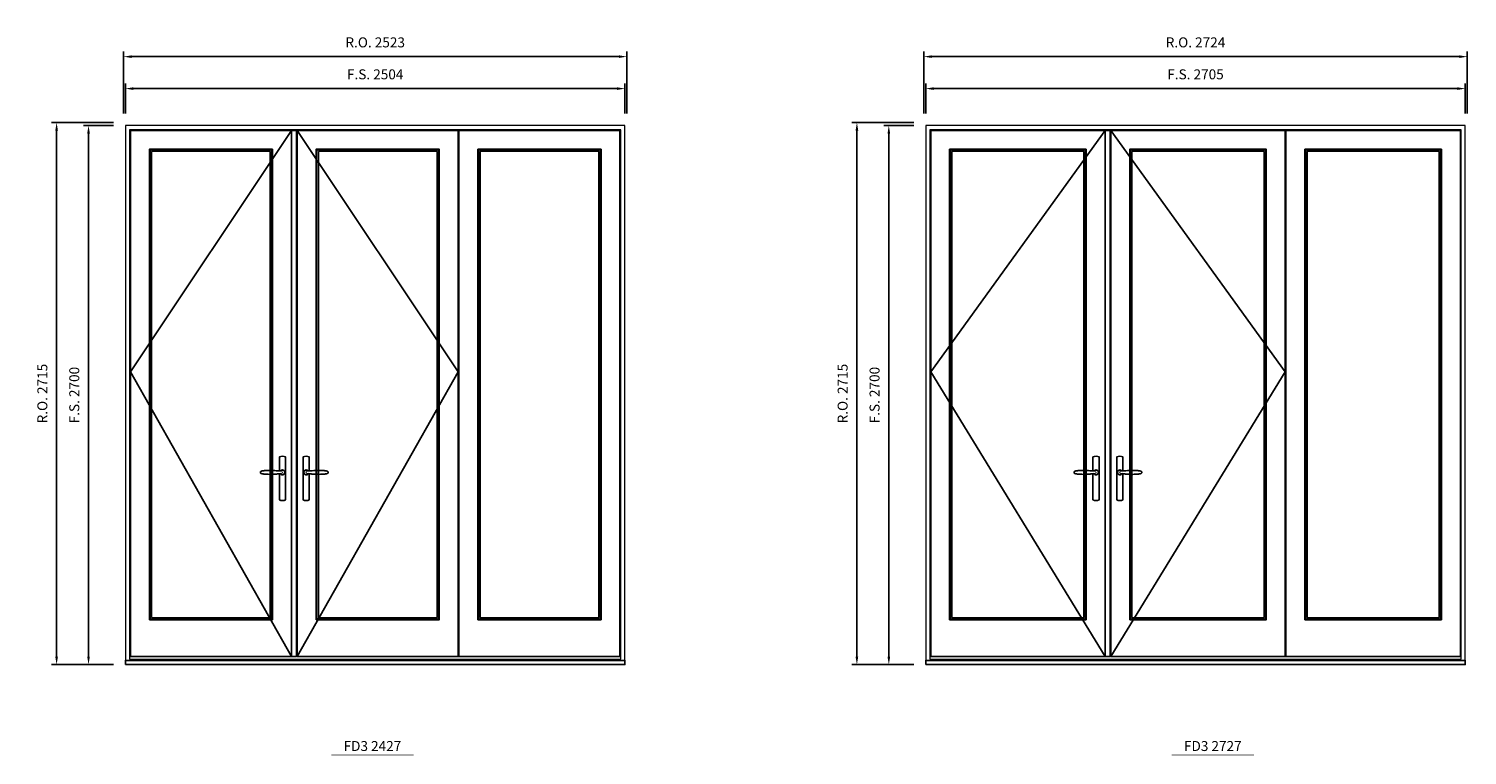
# Model space of a CAD drawing. Extents: x -12017 to 59959, y 33397 to 68539.
# Drawn here: x 16316 to 23527, y 39042 to 42680 of the extents above; entities that cross this region are included whole.
import ezdxf
from ezdxf.enums import TextEntityAlignment as Align

# ---------------------------------------------------------------- set-up
doc = ezdxf.new("R2010")
doc.units = 0
doc.header["$LTSCALE"] = 250
doc.header["$MEASUREMENT"] = 0
doc.header["$PDMODE"] = 3
doc.header["$PDSIZE"] = -2
doc.layers.get('0').update_dxf_attribs({"color": 5, "linetype": 'CONTINUOUS', "lineweight": 0})
doc.layers.get('DEFPOINTS').update_dxf_attribs({"color": 2, "linetype": 'CONTINUOUS', "lineweight": 0})
for name, color, linetype in [('7', 7, 'CONTINUOUS'), ('Astragal', 3, 'CONTINUOUS'), ('MC Brickmould', 3, 'CONTINUOUS'), ('Operation Lines', 2, 'CONTINUOUS'), ('Sash', 4, 'CONTINUOUS')]:
    doc.layers.add(name, color=color, linetype=linetype)
for name, color, linetype, lineweight in [('Dimensions', 2, 'CONTINUOUS', 0), ('FRAME', 7, 'CONTINUOUS', 0), ('GLASS', 6, 'CONTINUOUS', 0), ('GLAZING STOP', 1, 'CONTINUOUS', 0), ('TEXT', 7, 'CONTINUOUS', 0)]:
    doc.layers.add(name, color=color, linetype=linetype, lineweight=lineweight)
doc.layers.add('viewport', color=7, linetype='CONTINUOUS', plot=False)
doc.styles.add('ROMANS', font='romans')
doc.styles.add('style1', font='arial.ttf')
doc.dimstyles.new('LWDEC', dxfattribs={"dimscale": 20, "dimtxt": 2.5, "dimasz": 2, "dimexe": 1.25, "dimexo": 3, "dimgap": 2, "dimtad": 1, "dimtoh": 1, "dimdec": 0, "dimzin": 11, "dimdsep": 46, "dimtxsty": 'ROMANS', "dimcen": 0, "dimdle": 1.5, "dimazin": 0, "dimtfac": 1, "dimtdec": 0, "dimtix": 1, "dimtmove": 0, "dimatfit": 3, "dimfxl": 0, "dimtzin": 0, "dimarcsym": 0})

# ---------------------------------------------------------------- blocks, each defined once
blk = doc.blocks.new('label1')
at = {"const_width": 2}
blk.add_lwpolyline([(-206, 0), (206, 0)], dxfattribs=at)
at = {"linetype": 'Continuous', "style": 'style1'}
blk.add_attdef('LABEL', text='', height=50, dxfattribs=at).set_placement((0, 20), align=Align.CENTER)
blk = doc.blocks.new('*D2450')
at = {"layer": 'DEFPOINTS', "color": 0}
for p in [(19304.9, 42380.1), (16800.9, 42195.1), (19304.9, 42195.1)]:
    blk.add_point(p, dxfattribs=at)
at = {"layer": 'Dimensions', "color": 0, "lineweight": -2}
for p, q in [((16800.9, 42255.1), (16800.9, 42405.1)), ((19304.9, 42255.1), (19304.9, 42405.1))]:
    blk.add_line(p, q, dxfattribs=at)
at = {"layer": 'Dimensions', "color": 2, "lineweight": -2}
blk.add_line((16840.9, 42380.1), (19264.9, 42380.1), dxfattribs=at)
at = {"layer": 'Dimensions', "color": 2}
for points in [[(16840.9, 42386.7), (16840.9, 42373.4), (16800.9, 42380.1)], [(19264.9, 42386.7), (19264.9, 42373.4), (19304.9, 42380.1)]]:
    blk.add_solid(points, dxfattribs=at)
at = {"layer": 'Dimensions', "color": 0, "insert": (18052.9, 42445.1), "char_height": 50, "attachment_point": 5, "style": 'ROMANS'}
blk.add_mtext('F.S. 2504', dxfattribs=at)
blk = doc.blocks.new('*D2451')
at = {"layer": 'DEFPOINTS', "color": 0}
for p in [(16800.9, 42195.1), (16615.9, 39495.1), (16800.9, 39495.1)]:
    blk.add_point(p, dxfattribs=at)
at = {"layer": 'Dimensions', "color": 0, "lineweight": -2}
for p, q in [((16740.9, 42195.1), (16590.9, 42195.1)), ((16740.9, 39495.1), (16590.9, 39495.1))]:
    blk.add_line(p, q, dxfattribs=at)
at = {"layer": 'Dimensions', "color": 2, "lineweight": -2}
blk.add_line((16615.9, 42155.1), (16615.9, 39535.1), dxfattribs=at)
at = {"layer": 'Dimensions', "color": 2}
for points in [[(16609.2, 42155.1), (16622.5, 42155.1), (16615.9, 42195.1)], [(16609.2, 39535.1), (16622.5, 39535.1), (16615.9, 39495.1)]]:
    blk.add_solid(points, dxfattribs=at)
at = {"layer": 'Dimensions', "color": 0, "insert": (16550.9, 40845.1), "char_height": 50, "attachment_point": 5, "rotation": 90, "style": 'ROMANS'}
blk.add_mtext('F.S. 2700', dxfattribs=at)
blk = doc.blocks.new('*D2452')
at = {"layer": 'DEFPOINTS', "color": 0}
for p in [(19314.4, 42540.1), (16791.4, 42195.1), (19314.4, 42195.1)]:
    blk.add_point(p, dxfattribs=at)
at = {"layer": 'Dimensions', "color": 0, "lineweight": -2}
for p, q in [((16791.4, 42255.1), (16791.4, 42565.1)), ((19314.4, 42255.1), (19314.4, 42565.1))]:
    blk.add_line(p, q, dxfattribs=at)
at = {"layer": 'Dimensions', "color": 2, "lineweight": -2}
blk.add_line((16831.4, 42540.1), (19274.4, 42540.1), dxfattribs=at)
at = {"layer": 'Dimensions', "color": 2}
for points in [[(16831.4, 42546.7), (16831.4, 42533.4), (16791.4, 42540.1)], [(19274.4, 42546.7), (19274.4, 42533.4), (19314.4, 42540.1)]]:
    blk.add_solid(points, dxfattribs=at)
at = {"layer": 'Dimensions', "color": 0, "insert": (18052.9, 42605.1), "char_height": 50, "attachment_point": 5, "style": 'ROMANS'}
blk.add_mtext('R.O. 2523', dxfattribs=at)
blk = doc.blocks.new('*D2453')
at = {"layer": 'DEFPOINTS', "color": 0}
for p in [(16455.9, 42210.1), (16800.9, 42210.1), (16800.9, 39495.1)]:
    blk.add_point(p, dxfattribs=at)
at = {"layer": 'Dimensions', "color": 0, "lineweight": -2}
for p, q in [((16740.9, 42210.1), (16430.9, 42210.1)), ((16740.9, 39495.1), (16430.9, 39495.1))]:
    blk.add_line(p, q, dxfattribs=at)
at = {"layer": 'Dimensions', "color": 2, "lineweight": -2}
blk.add_line((16455.9, 39535.1), (16455.9, 42170.1), dxfattribs=at)
at = {"layer": 'Dimensions', "color": 2}
for points in [[(16449.2, 42170.1), (16462.5, 42170.1), (16455.9, 42210.1)], [(16449.2, 39535.1), (16462.5, 39535.1), (16455.9, 39495.1)]]:
    blk.add_solid(points, dxfattribs=at)
at = {"layer": 'Dimensions', "color": 0, "insert": (16390.9, 40852.6), "char_height": 50, "attachment_point": 5, "rotation": 90, "style": 'ROMANS'}
blk.add_mtext('R.O. 2715', dxfattribs=at)
blk = doc.blocks.new('*D2393')
at = {"layer": 'DEFPOINTS', "color": 0}
for p in [(23517.6, 42380.1), (20812.6, 42195.1), (23517.6, 42195.1)]:
    blk.add_point(p, dxfattribs=at)
at = {"layer": 'Dimensions', "color": 0, "lineweight": -2}
for p, q in [((20812.6, 42255.1), (20812.6, 42405.1)), ((23517.6, 42255.1), (23517.6, 42405.1))]:
    blk.add_line(p, q, dxfattribs=at)
at = {"layer": 'Dimensions', "color": 2, "lineweight": -2}
blk.add_line((20852.6, 42380.1), (23477.6, 42380.1), dxfattribs=at)
at = {"layer": 'Dimensions', "color": 2}
for points in [[(20852.6, 42386.7), (20852.6, 42373.4), (20812.6, 42380.1)], [(23477.6, 42386.7), (23477.6, 42373.4), (23517.6, 42380.1)]]:
    blk.add_solid(points, dxfattribs=at)
at = {"layer": 'Dimensions', "color": 0, "insert": (22165.1, 42445.1), "char_height": 50, "attachment_point": 5, "style": 'ROMANS'}
blk.add_mtext('F.S. 2705', dxfattribs=at)
blk = doc.blocks.new('*D2394')
at = {"layer": 'DEFPOINTS', "color": 0}
for p in [(20812.6, 42195.1), (20627.6, 39495.1), (20812.6, 39495.1)]:
    blk.add_point(p, dxfattribs=at)
at = {"layer": 'Dimensions', "color": 0, "lineweight": -2}
for p, q in [((20752.6, 42195.1), (20602.6, 42195.1)), ((20752.6, 39495.1), (20602.6, 39495.1))]:
    blk.add_line(p, q, dxfattribs=at)
at = {"layer": 'Dimensions', "color": 2, "lineweight": -2}
blk.add_line((20627.6, 42155.1), (20627.6, 39535.1), dxfattribs=at)
at = {"layer": 'Dimensions', "color": 2}
for points in [[(20621, 42155.1), (20634.3, 42155.1), (20627.6, 42195.1)], [(20621, 39535.1), (20634.3, 39535.1), (20627.6, 39495.1)]]:
    blk.add_solid(points, dxfattribs=at)
at = {"layer": 'Dimensions', "color": 0, "insert": (20562.6, 40845.1), "char_height": 50, "attachment_point": 5, "rotation": 90, "style": 'ROMANS'}
blk.add_mtext('F.S. 2700', dxfattribs=at)
blk = doc.blocks.new('*D2395')
at = {"layer": 'DEFPOINTS', "color": 0}
for p in [(23527.1, 42540.1), (20803.1, 42195.1), (23527.1, 42195.1)]:
    blk.add_point(p, dxfattribs=at)
at = {"layer": 'Dimensions', "color": 0, "lineweight": -2}
for p, q in [((20803.1, 42255.1), (20803.1, 42565.1)), ((23527.1, 42255.1), (23527.1, 42565.1))]:
    blk.add_line(p, q, dxfattribs=at)
at = {"layer": 'Dimensions', "color": 2, "lineweight": -2}
blk.add_line((20843.1, 42540.1), (23487.1, 42540.1), dxfattribs=at)
at = {"layer": 'Dimensions', "color": 2}
for points in [[(20843.1, 42546.7), (20843.1, 42533.4), (20803.1, 42540.1)], [(23487.1, 42546.7), (23487.1, 42533.4), (23527.1, 42540.1)]]:
    blk.add_solid(points, dxfattribs=at)
at = {"layer": 'Dimensions', "color": 0, "insert": (22165.1, 42605.1), "char_height": 50, "attachment_point": 5, "style": 'ROMANS'}
blk.add_mtext('R.O. 2724', dxfattribs=at)
blk = doc.blocks.new('*D2396')
at = {"layer": 'DEFPOINTS', "color": 0}
for p in [(20467.6, 42210.1), (20812.6, 42210.1), (20812.6, 39495.1)]:
    blk.add_point(p, dxfattribs=at)
at = {"layer": 'Dimensions', "color": 0, "lineweight": -2}
for p, q in [((20752.6, 42210.1), (20442.6, 42210.1)), ((20752.6, 39495.1), (20442.6, 39495.1))]:
    blk.add_line(p, q, dxfattribs=at)
at = {"layer": 'Dimensions', "color": 2, "lineweight": -2}
blk.add_line((20467.6, 39535.1), (20467.6, 42170.1), dxfattribs=at)
at = {"layer": 'Dimensions', "color": 2}
for points in [[(20461, 42170.1), (20474.3, 42170.1), (20467.6, 42210.1)], [(20461, 39535.1), (20474.3, 39535.1), (20467.6, 39495.1)]]:
    blk.add_solid(points, dxfattribs=at)
at = {"layer": 'Dimensions', "color": 0, "insert": (20402.6, 40852.6), "char_height": 50, "attachment_point": 5, "rotation": 90, "style": 'ROMANS'}
blk.add_mtext('R.O. 2715', dxfattribs=at)
blk = doc.blocks.new('*U1124')
at = {"layer": '7', "color": 7, "lineweight": 25}
for points in [[(-60.5, 921.2), (-60.5, 991, -0.260241), (-29.5, 991), (-29.5, 776.9, -0.255586), (-60.5, 776.9), (-60.5, 906.7)], [(-54.3, 921.4, -0.227156), (-45, 925.9, -1.588724), (-54.3, 906.6)], [(-33.8, 917.4), (-33.6, 917), (-33.5, 916.7), (-33.5, 916.4), (-33.4, 916), (-33.4, 915.7), (-33.3, 915.5), (-33.3, 915.2), (-33.3, 915), (-33.3, 914.8), (-33.3, 914.5), (-33.3, 914.1), (-33.3, 914, -0.416255), (-45, 902.3)]]:
    blk.add_lwpolyline(points, format="xyb", dxfattribs=at)
for points in [[(-45.2, 902.3), (-45, 902.2), (-45, 902.3), (-45, 902.3), (-45, 902.4), (-44.9, 902.5), (-44.9, 902.5), (-44.9, 902.6), (-44.9, 902.7), (-44.9, 902.8), (-45, 902.9), (-45.1, 903), (-45.1, 903.2), (-45.1, 903.2), (-45.4, 903.7), (-45.9, 904.2), (-46.5, 904.7), (-47.2, 905.2), (-48, 905.5), (-48.9, 905.9), (-50.1, 906.1), (-51.2, 906.4), (-52.3, 906.4), (-53.8, 906.6), (-55.2, 906.6), (-56.6, 906.7), (-58.1, 906.7), (-61, 906.7), (-64, 906.6), (-67.3, 906.4), (-70.6, 906.1), (-73.9, 905.8), (-77.2, 905.6), (-80.6, 905.4), (-83.9, 905.2), (-87.3, 904.9), (-90.7, 904.7), (-97.3, 904.4), (-103.9, 904.2), (-110.4, 904.1), (-116.8, 904.2), (-123.3, 904.4), (-129.8, 904.8), (-132.9, 905.1), (-135.9, 905.4), (-139, 905.7), (-142, 906.1), (-145.1, 906.5), (-146.8, 906.8), (-148.3, 907.3), (-149.7, 907.8), (-150.8, 908.3), (-151.4, 908.5), (-152, 908.8), (-152.5, 909), (-152.8, 909.2), (-153.1, 909.5), (-153.5, 909.7), (-153.8, 910), (-154.2, 910.3), (-154.5, 910.7), (-154.8, 911.2), (-155, 911.6), (-155.2, 912.1), (-155.4, 912.7), (-155.5, 912.9), (-155.5, 913.1), (-155.5, 913.5), (-155.5, 913.7), (-155.5, 914), (-155.5, 914.3), (-155.5, 914.7), (-155.5, 915), (-155.4, 915.2), (-155.4, 915.5), (-155.3, 915.7), (-155, 916.4), (-154.6, 917.1), (-154.3, 917.6), (-153.8, 918), (-153.4, 918.4), (-153.2, 918.5), (-153, 918.6), (-152.9, 918.7), (-152.8, 918.8), (-152.6, 918.8), (-152.5, 918.9), (-151.9, 919.2), (-151.4, 919.5), (-150.7, 919.8), (-150, 920.1), (-149.4, 920.3), (-148.8, 920.5), (-148.4, 920.6), (-148, 920.8), (-147.5, 921), (-146.8, 921.1), (-146, 921.3), (-145.1, 921.5), (-141.8, 922), (-138.6, 922.3), (-135.3, 922.7), (-132.2, 922.9), (-128.9, 923.2), (-125.7, 923.4), (-118, 923.8), (-110.3, 923.9), (-103.8, 923.8), (-97.3, 923.6), (-90.7, 923.2), (-83.2, 922.7), (-75.7, 922.2), (-73.4, 922.1), (-71, 921.9), (-68.6, 921.7), (-66.3, 921.5), (-64, 921.4), (-61.4, 921.2), (-59, 921.2), (-56.6, 921.2), (-55.1, 921.3), (-53.7, 921.4), (-52.3, 921.5), (-51.2, 921.6), (-50.1, 921.8), (-48.9, 922.1), (-48, 922.4), (-47.2, 922.8), (-46.5, 923.2), (-45.9, 923.7), (-45.4, 924.2), (-45.1, 924.7), (-45.1, 924.8), (-45.1, 924.9), (-45, 925), (-45, 925.1), (-44.9, 925.2), (-44.9, 925.3), (-44.9, 925.3), (-44.9, 925.4), (-44.9, 925.5), (-44.9, 925.6), (-45, 925.6), (-45, 925.6), (-45, 925.7), (-45, 925.8), (-43.4, 925.6), (-41.9, 925.3), (-40.4, 924.8), (-39.5, 924.4)], [(-56.7, 914), (-56.7, 914)], [(-45, 925.8), (-44.7, 925.7)], [(-39.4, 924.4), (-38.9, 924.1), (-38.2, 923.6), (-37.5, 923), (-36.9, 922.6), (-36.5, 922.1), (-36, 921.5), (-35.9, 921.5), (-35.7, 921.2), (-34.8, 919.9), (-34.2, 918.6), (-33.7, 917.1)]]:
    blk.add_lwpolyline(points, dxfattribs=at)
for centre, radius, start, end in [((-44.8, 914.4), 11.3, 38.19333, 89.04911), ((-44.8, 913.5), 11.2, 270.83068, 321.92689)]:
    blk.add_arc(centre, radius, start, end, dxfattribs=at)
at = {"layer": 'viewport', "color": 5}
blk.add_point((-45, 914), dxfattribs=at)
blk = doc.blocks.new('*U1128')
at = {"layer": '7', "color": 7, "lineweight": 25}
for points in [[(60.5, 921.2), (60.5, 991, 0.260241), (29.5, 991), (29.5, 776.9, 0.255586), (60.5, 776.9), (60.5, 906.7)], [(54.3, 921.4, 0.227156), (45, 925.9, 1.588724), (54.3, 906.6)], [(33.8, 917.4), (33.6, 917), (33.5, 916.7), (33.5, 916.4), (33.4, 916), (33.4, 915.7), (33.3, 915.5), (33.3, 915.2), (33.3, 915), (33.3, 914.8), (33.3, 914.5), (33.3, 914.1), (33.3, 914, 0.416255), (45, 902.3)]]:
    blk.add_lwpolyline(points, format="xyb", dxfattribs=at)
for points in [[(39.4, 924.4), (38.9, 924.1), (38.2, 923.6), (37.5, 923), (36.9, 922.6), (36.5, 922.1), (36, 921.5), (35.9, 921.5), (35.7, 921.2), (34.8, 919.9), (34.2, 918.6), (33.7, 917.1)], [(45.2, 902.3), (45, 902.2), (45, 902.3), (45, 902.3), (45, 902.4), (44.9, 902.5), (44.9, 902.5), (44.9, 902.6), (44.9, 902.7), (44.9, 902.8), (45, 902.9), (45.1, 903), (45.1, 903.2), (45.1, 903.2), (45.4, 903.7), (45.9, 904.2), (46.5, 904.7), (47.2, 905.2), (48, 905.5), (48.9, 905.9), (50.1, 906.1), (51.2, 906.4), (52.3, 906.4), (53.8, 906.6), (55.2, 906.6), (56.6, 906.7), (58.1, 906.7), (61, 906.7), (64, 906.6), (67.3, 906.4), (70.6, 906.1), (73.9, 905.8), (77.2, 905.6), (80.6, 905.4), (83.9, 905.2), (87.3, 904.9), (90.7, 904.7), (97.3, 904.4), (103.9, 904.2), (110.4, 904.1), (116.8, 904.2), (123.3, 904.4), (129.8, 904.8), (132.9, 905.1), (135.9, 905.4), (139, 905.7), (142, 906.1), (145.1, 906.5), (146.8, 906.8), (148.3, 907.3), (149.7, 907.8), (150.8, 908.3), (151.4, 908.5), (152, 908.8), (152.5, 909), (152.8, 909.2), (153.1, 909.5), (153.5, 909.7), (153.8, 910), (154.2, 910.3), (154.5, 910.7), (154.8, 911.2), (155, 911.6), (155.2, 912.1), (155.4, 912.7), (155.5, 912.9), (155.5, 913.1), (155.5, 913.5), (155.5, 913.7), (155.5, 914), (155.5, 914.3), (155.5, 914.7), (155.5, 915), (155.4, 915.2), (155.4, 915.5), (155.3, 915.7), (155, 916.4), (154.6, 917.1), (154.3, 917.6), (153.8, 918), (153.4, 918.4), (153.2, 918.5), (153, 918.6), (152.9, 918.7), (152.8, 918.8), (152.6, 918.8), (152.5, 918.9), (151.9, 919.2), (151.4, 919.5), (150.7, 919.8), (150, 920.1), (149.4, 920.3), (148.8, 920.5), (148.4, 920.6), (148, 920.8), (147.5, 921), (146.8, 921.1), (146, 921.3), (145.1, 921.5), (141.8, 922), (138.6, 922.3), (135.3, 922.7), (132.2, 922.9), (128.9, 923.2), (125.7, 923.4), (118, 923.8), (110.3, 923.9), (103.8, 923.8), (97.3, 923.6), (90.7, 923.2), (83.2, 922.7), (75.7, 922.2), (73.4, 922.1), (71, 921.9), (68.6, 921.7), (66.3, 921.5), (64, 921.4), (61.4, 921.2), (59, 921.2), (56.6, 921.2), (55.1, 921.3), (53.7, 921.4), (52.3, 921.5), (51.2, 921.6), (50.1, 921.8), (48.9, 922.1), (48, 922.4), (47.2, 922.8), (46.5, 923.2), (45.9, 923.7), (45.4, 924.2), (45.1, 924.7), (45.1, 924.8), (45.1, 924.9), (45, 925), (45, 925.1), (44.9, 925.2), (44.9, 925.3), (44.9, 925.3), (44.9, 925.4), (44.9, 925.5), (44.9, 925.6), (45, 925.6), (45, 925.6), (45, 925.7), (45, 925.8), (43.4, 925.6), (41.9, 925.3), (40.4, 924.8), (39.5, 924.4)], [(45, 925.8), (44.7, 925.7)], [(56.7, 914), (56.7, 914)]]:
    blk.add_lwpolyline(points, dxfattribs=at)
for centre, radius, start, end in [((44.8, 914.4), 11.3, 90.95089, 141.80667), ((44.8, 913.5), 11.2, 218.07311, 269.16932)]:
    blk.add_arc(centre, radius, start, end, dxfattribs=at)
at = {"layer": 'viewport', "color": 5}
blk.add_point((45, 914), dxfattribs=at)

msp = doc.modelspace()

# ---------------------------------------------------------------- linework, layer by layer
at = {"layer": 'Astragal'}
for points in [[(17632.9, 39535.1), (17657.9, 39535.1), (17657.9, 42171.1), (17632.9, 42171.1)], [(21711.6, 39535.1), (21736.6, 39535.1), (21736.6, 42171.1), (21711.6, 42171.1)]]:
    msp.add_lwpolyline(points, close=True, dxfattribs=at)
at = {"layer": 'FRAME'}
for points in [[(16800.9, 39495.1), (19304.9, 39495.1), (19304.9, 42195.1), (16800.9, 42195.1)], [(20812.6, 39495.1), (23517.6, 39495.1), (23517.6, 42195.1), (20812.6, 42195.1)], [(16821.9, 39522.1), (19283.9, 39522.1), (19283.9, 42174.1), (16821.9, 42174.1)], [(20833.6, 39522.1), (23496.6, 39522.1), (23496.6, 42174.1), (20833.6, 42174.1)]]:
    msp.add_lwpolyline(points, close=True, dxfattribs=at)
at = {"layer": 'GLASS'}
for points in [[(16924.9, 39724.1), (17533.9, 39724.1), (17533.9, 42072.1), (16924.9, 42072.1)], [(17760.9, 39724.1), (18369.9, 39724.1), (18369.9, 42072.1), (17760.9, 42072.1)], [(18571.9, 39724.1), (19180.9, 39724.1), (19180.9, 42072.1), (18571.9, 42072.1)], [(20936.6, 39724.1), (21612.6, 39724.1), (21612.6, 42072.1), (20936.6, 42072.1)], [(21839.6, 39724.1), (22515.6, 39724.1), (22515.6, 42072.1), (21839.6, 42072.1)], [(22717.6, 39724.1), (23393.6, 39724.1), (23393.6, 42072.1), (22717.6, 42072.1)]]:
    msp.add_lwpolyline(points, close=True, dxfattribs=at)
at = {"layer": 'GLAZING STOP'}
for points in [[(16931.9, 39731.1), (17526.9, 39731.1), (17526.9, 42065.1), (16931.9, 42065.1)], [(17767.9, 39731.1), (18362.9, 39731.1), (18362.9, 42065.1), (17767.9, 42065.1)], [(18578.9, 39731.1), (19173.9, 39731.1), (19173.9, 42065.1), (18578.9, 42065.1)], [(20943.6, 39731.1), (21605.6, 39731.1), (21605.6, 42065.1), (20943.6, 42065.1)], [(21846.6, 39731.1), (22508.6, 39731.1), (22508.6, 42065.1), (21846.6, 42065.1)], [(22724.6, 39731.1), (23386.6, 39731.1), (23386.6, 42065.1), (22724.6, 42065.1)]]:
    msp.add_lwpolyline(points, close=True, dxfattribs=at)
at = {"layer": 'MC Brickmould'}
for points in [[(16800.9, 39495.1), (19304.9, 39495.1), (19304.9, 39516.1), (16800.9, 39516.1)], [(20812.6, 39495.1), (23517.6, 39495.1), (23517.6, 39516.1), (20812.6, 39516.1)]]:
    msp.add_lwpolyline(points, close=True, dxfattribs=at)
at = {"layer": 'Operation Lines'}
for points in [[(17632.9, 42171.1), (16825.9, 40961.1), (17632.9, 39535.1)], [(17661.9, 42171.1), (18468.9, 40961.1), (17661.9, 39535.1)], [(21711.6, 42171.1), (20837.6, 40961.1), (21711.6, 39535.1)], [(21740.6, 42171.1), (22614.6, 40961.1), (21740.6, 39535.1)]]:
    msp.add_lwpolyline(points, dxfattribs=at)
at = {"layer": 'Sash'}
for points in [[(16825.9, 39535.1), (17632.9, 39535.1), (17632.9, 42171.1), (16825.9, 42171.1)], [(17661.9, 39535.1), (18468.9, 39535.1), (18468.9, 42171.1), (17661.9, 42171.1)], [(18472.9, 39535.1), (19279.9, 39535.1), (19279.9, 42171.1), (18472.9, 42171.1)], [(20837.6, 39535.1), (21711.6, 39535.1), (21711.6, 42171.1), (20837.6, 42171.1)], [(21740.6, 39535.1), (22614.6, 39535.1), (22614.6, 42171.1), (21740.6, 42171.1)], [(22618.6, 39535.1), (23492.6, 39535.1), (23492.6, 42171.1), (22618.6, 42171.1)], [(16920.9, 39720.1), (17537.9, 39720.1), (17537.9, 42076.1), (16920.9, 42076.1)], [(17756.9, 39720.1), (18373.9, 39720.1), (18373.9, 42076.1), (17756.9, 42076.1)], [(18567.9, 39720.1), (19184.9, 39720.1), (19184.9, 42076.1), (18567.9, 42076.1)], [(20932.6, 39720.1), (21616.6, 39720.1), (21616.6, 42076.1), (20932.6, 42076.1)], [(21835.6, 39720.1), (22519.6, 39720.1), (22519.6, 42076.1), (21835.6, 42076.1)], [(22713.6, 39720.1), (23397.6, 39720.1), (23397.6, 42076.1), (22713.6, 42076.1)]]:
    msp.add_lwpolyline(points, close=True, dxfattribs=at)

# ---------------------------------------------------------------- block references
at = {"layer": 'Operation Lines'}
for name, p in [('*U1124', (17632.9, 39544.1)), ('*U1128', (17661.9, 39544.1)), ('*U1124', (21711.6, 39544.1)), ('*U1128', (21740.6, 39544.1))]:
    msp.add_blockref(name, p, dxfattribs=at)
at = {"layer": 'TEXT', "linetype": 'Continuous'}
for p, values in [((18039, 39042.6), {'LABEL': 'FD3 2427'}), ((22251.7, 39042.6), {'LABEL': 'FD3 2727'})]:
    msp.add_blockref('label1', p, dxfattribs=at).add_auto_attribs(values)

# ---------------------------------------------------------------- dimensions: what is measured, and where the dimension line sits
at = {"layer": 'Dimensions'}
for base, p1, p2, text, picture, middle in [((19314.4, 42540.1), (16791.4, 42195.1), (19314.4, 42195.1), 'R.O. <>', '*D2452', (18052.9, 42605.1)), ((23527.1, 42540.1), (20803.1, 42195.1), (23527.1, 42195.1), 'R.O. <>', '*D2395', (22165.1, 42605.1)), ((19304.9, 42380.1), (16800.9, 42195.1), (19304.9, 42195.1), 'F.S. <>', '*D2450', (18052.9, 42445.1)), ((23517.6, 42380.1), (20812.6, 42195.1), (23517.6, 42195.1), 'F.S. <>', '*D2393', (22165.1, 42445.1))]:
    dim = msp.add_linear_dim(base=base, p1=p1, p2=p2, text=text, dimstyle='LWDEC', override={"dimclrd": 2}, dxfattribs=at)
    dim.commit()
    dim.dimension.update_dxf_attribs({"geometry": picture, "text_midpoint": middle})
for base, p1, p2, text, picture, middle in [((16455.9, 42210.1), (16800.9, 39495.1), (16800.9, 42210.1), 'R.O. <>', '*D2453', (16390.9, 40852.6)), ((16615.9, 39495.1), (16800.9, 42195.1), (16800.9, 39495.1), 'F.S. <>', '*D2451', (16550.9, 40845.1)), ((20467.6, 42210.1), (20812.6, 39495.1), (20812.6, 42210.1), 'R.O. <>', '*D2396', (20402.6, 40852.6)), ((20627.6, 39495.1), (20812.6, 42195.1), (20812.6, 39495.1), 'F.S. <>', '*D2394', (20562.6, 40845.1))]:
    dim = msp.add_linear_dim(base=base, p1=p1, p2=p2, angle=90, text=text, dimstyle='LWDEC', override={"dimclrd": 2}, dxfattribs=at)
    dim.commit()
    dim.dimension.update_dxf_attribs({"geometry": picture, "text_midpoint": middle})

doc.saveas('drawing.dxf')
